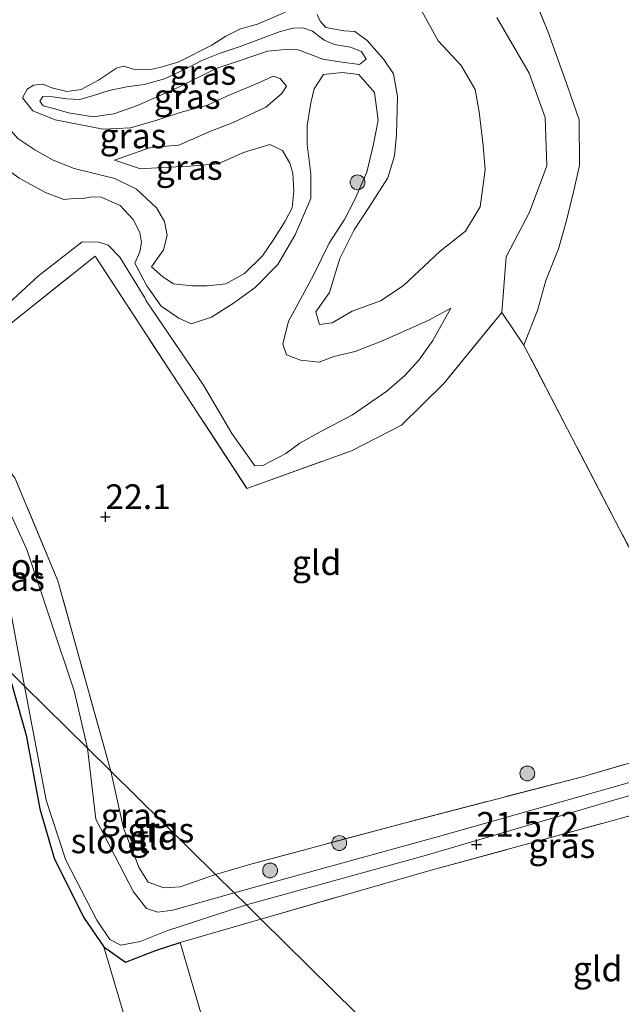
# Model space of a CAD drawing. Units: metres. Extents: x 189991 to 200011, y 349998 to 356252.
# Drawn here: x 191423 to 191484, y 352066 to 352165 of the extents above; entities that cross this region are included whole.
import ezdxf
from ezdxf.enums import TextEntityAlignment as Align

# ---------------------------------------------------------------- set-up
doc = ezdxf.new("R2010")
doc.units = ezdxf.units.M
doc.linetypes.add('IE-TERREINAFSCHEIDING', pattern=[10, 8, -2])
doc.layers.get('0').update_dxf_attribs({"lineweight": 25})
for name, color, linetype, lineweight in [('B-ME-GR-BOOM-GV-B6', 93, 'Continuous', 18), ('B-ME-GR-BOOM-S-B1', 93, 'Continuous', 18), ('B-ME-GW-HOOGTEPUNT-S-B1', 10, 'Continuous', 25), ('B-ME-GW-INSTEEKWATERGANG-L-B1', 10, 'Continuous', 25), ('B-ME-GW-KRUINLIJN-L-B1', 93, 'Continuous', 18), ('B-ME-GW-TEENLIJN-L-B1', 93, 'Continuous', 18), ('B-ME-IE-GRASLAND-GV-B6', 93, 'Continuous', 18), ('B-ME-IE-GRONDWERKLIJN-GROND_INGERICHT-GV-B6', 253, 'Continuous', 18), ('B-ME-IE-HULPGEOMETRIE-L-B1', 53, 'Continuous', 18), ('B-ME-IE-TERREINAFSCHEIDING-RASTERHEKWERK-L-B1', 8, 'IE-TERREINAFSCHEIDING', 18), ('B-ME-OG-WATER-GV-B6', 153, 'Continuous', 18)]:
    doc.layers.add(name, color=color, linetype=linetype, lineweight=lineweight)
doc.styles.add('NLCS-ISO', font='NLCS-ISO.TTF')

# ---------------------------------------------------------------- blocks, each defined once
blk = doc.blocks.new('boom')
blk.add_hatch(color=256).paths.add_polyline_path([(-0.75, 0, 1), (0.75, 0, 1)])
blk.add_circle((0, 0), 0.75)
blk = doc.blocks.new('hoogtepunt')
for p, q in [((-0.5, 0), (0.5, 0)), ((0, 0.5), (0, -0.5))]:
    blk.add_line(p, q)

msp = doc.modelspace()

# ---------------------------------------------------------------- linework, layer by layer
at = {"layer": 'B-ME-GR-BOOM-GV-B6'}
for points in [[(191421.862, 352099.407, 21.722), (191423.749, 352092.751, 21.722), (191425.126, 352085.31, 21.722), (191426.574, 352080.341, 21.722), (191429.536, 352074.36, 21.722), (191431.587, 352071.378, 21.722), (191433.747, 352064.094, 21.992)], [(191448.203, 352008.824, 21.869), (191438.74, 352043.351, 21.992), (191437.715, 352052.275, 21.992), (191435.948, 352057.251, 21.992), (191433.747, 352064.094, 21.992), (191431.587, 352071.378, 21.722), (191433.792, 352069.827, 21.77), (191436.908, 352071.037, 21.863), (191439.319, 352071.815, 21.992), (191452.022, 352028.543, 22.046), (191455.539, 352015.909, 22.046), (191448.203, 352008.824, 21.869)]]:
    msp.add_polyline3d(points, dxfattribs=at)
at = {"layer": 'B-ME-GW-INSTEEKWATERGANG-L-B1'}
msp.add_polyline3d([(191421.862, 352099.407, 21.722), (191423.749, 352092.751, 21.722), (191425.126, 352085.31, 21.722), (191426.574, 352080.341, 21.722), (191429.536, 352074.36, 21.722), (191431.587, 352071.378, 21.722), (191433.792, 352069.827, 21.77), (191436.908, 352071.037, 21.863), (191439.319, 352071.815, 21.992)], dxfattribs=at)
at = {"layer": 'B-ME-GW-KRUINLIJN-L-B1'}
for points in [[(191423.362, 352157.147, 24.613), (191423.845, 352157.999, 24.613), (191424.472, 352158.426, 24.613), (191425.419, 352158.519, 24.613), (191426.328, 352158.136, 24.613), (191427.866, 352157.761, 24.613), (191429.291, 352157.985, 24.613), (191431.054, 352158.917, 24.613), (191432.885, 352160.127, 24.612), (191433.58, 352160.317, 24.612), (191434.601, 352160.029, 24.607), (191436.172, 352159.951, 24.61), (191437.395, 352160.219, 24.61), (191439.163, 352160.78, 24.61), (191442.493, 352162.448, 24.599), (191443.934, 352163.356, 24.602), (191445.391, 352164.1, 24.602), (191447.108, 352164.576, 24.602), (191449.96, 352165.787, 24.469)], [(191463.737, 352165.893, 24.288), (191465.388, 352162.883, 24.432), (191467.71, 352160.407, 24.565), (191469.131, 352157.984, 24.493), (191469.547, 352155.71, 24.493), (191469.918, 352152.335, 24.505), (191470.145, 352149.852, 24.444), (191469.636, 352146.133, 24.444), (191468.165, 352143.662, 24.481), (191465.574, 352141.634, 24.481), (191461.859, 352138.151, 24.541), (191459.541, 352136.635, 24.541), (191456.7, 352135.592, 24.517), (191454.665, 352134.39, 24.517), (191453.376, 352134.225, 24.517), (191453.011, 352135.504, 24.517), (191454.408, 352137.471, 24.517), (191455.43, 352140.917, 24.565), (191456.88, 352143.785, 24.589), (191458.456, 352146.161, 24.589), (191460.305, 352149.05, 24.589), (191460.989, 352151.281, 24.637), (191461.181, 352153.387, 24.649), (191461.282, 352157.284, 24.661), (191460.867, 352159.559, 24.661), (191459.895, 352161.006, 24.661), (191458.2, 352162.916, 24.649), (191456.955, 352163.85, 24.565), (191455.855, 352163.894, 24.553)], [(191453.147, 352165.537, 24.34), (191453.47, 352164.866, 24.32), (191454.048, 352164.247, 24.328), (191455.855, 352163.894, 24.553)], [(191436.409, 352140.051, 24.337), (191437.629, 352141.794, 24.462), (191437.985, 352143.231, 24.505), (191437.728, 352144.633, 24.512), (191436.919, 352146.011, 24.511), (191434.885, 352147.893, 24.559), (191432.716, 352148.988, 24.626), (191428.59, 352150.007, 24.738), (191426.462, 352150.844, 24.739), (191424.612, 352151.887, 24.739), (191422.888, 352153.011, 24.724), (191421.537, 352154.578, 24.687), (191420.084, 352155.995, 24.687), (191418.031, 352157.718, 24.686), (191416.22, 352158.732, 24.686), (191414.8, 352159.346, 24.686), (191413.028, 352159.816, 24.682), (191411.511, 352160.598, 24.659), (191410.639, 352161.58, 24.657), (191410.087, 352162.779, 24.659), (191409.885, 352163.641, 24.635), (191410.005, 352164.649, 24.517)], [(191457.42, 352160.5, 23.458), (191455.441, 352160.77, 23.582), (191453.722, 352161.053, 23.708)], [(191432.667, 352150.834, 24.902), (191436.294, 352152.117, 25.456), (191439.176, 352152.364, 25.805), (191442.301, 352153.721, 25.889), (191444.649, 352154.639, 25.877), (191447.963, 352156.206, 25.673), (191449.589, 352157.586, 25.492), (191450.051, 352158.308, 25.408), (191449.414, 352159.074, 25.408), (191448.701, 352159.337, 25.492), (191447.338, 352158.669, 25.552), (191444.015, 352157.302, 25.841), (191442.064, 352156.404, 25.877), (191439.307, 352155.664, 25.877), (191436.854, 352154.841, 25.552), (191434.296, 352154.111, 25.335), (191431.509, 352153.969, 25.155), (191426.67, 352154.92, 24.986), (191424.429, 352155.804, 24.782), (191423.362, 352157.147, 24.613)], [(191448.355, 352152.433, 24.143), (191449.638, 352151.804, 24.151), (191450.396, 352150.538, 24.148), (191450.695, 352149.536, 24.148), (191450.802, 352147.707, 24.147), (191450.62, 352146.021, 24.147), (191449.923, 352144.663, 24.151), (191448.792, 352142.86, 24.156), (191447.644, 352141.183, 24.155), (191445.814, 352139.403, 24.154), (191443.914, 352138.34, 24.162), (191442.05, 352138.159, 24.17), (191440.529, 352138.147, 24.166), (191438.643, 352138.346, 24.171), (191437.542, 352139.053, 24.184), (191436.409, 352140.051, 24.337)], [(191435.74, 352136.945, 22.551), (191433.209, 352141.035, 22.662), (191432.027, 352142.246, 22.618), (191431.09, 352142.569, 22.605), (191429.399, 352142.579, 22.611), (191424.984, 352139.152, 22.648), (191420.753, 352135.279, 22.61), (191417.587, 352132.019, 22.388), (191414.675, 352128.263, 22.457)], [(191456.735, 352125.114, 22.505), (191453.474, 352123.412, 22.505), (191451.419, 352122.258, 22.541), (191449.987, 352121.207, 22.454), (191447.661, 352120.008, 22.436), (191446.849, 352119.961, 22.436), (191444.54, 352123.218, 22.436), (191441.662, 352128.118, 22.46), (191435.888, 352136.631, 22.547), (191435.74, 352136.945, 22.551)], [(191456.735, 352125.114, 22.505), (191460.207, 352127.487, 22.578), (191462.022, 352129.077, 22.578), (191463.439, 352130.646, 22.53), (191464.836, 352132.614, 22.518), (191466.665, 352135.901, 22.506)]]:
    msp.add_polyline3d(points, dxfattribs=at)
at = {"layer": 'B-ME-GW-TEENLIJN-L-B1'}
msp.add_line((191471.832, 352135.466, 22.031), (191472.244, 352141.057, 22.201), dxfattribs=at)
for points in [[(191427.534, 352146.861, 23.104), (191425.701, 352147.566, 23.188), (191423.032, 352149.027, 23.381), (191420.959, 352150.518, 23.381), (191418.323, 352153.278, 23.381), (191415.509, 352155.629, 23.128), (191411.624, 352157.427, 22.863), (191408.388, 352158.26, 22.598), (191406.127, 352159.542, 22.514), (191404.568, 352160.76, 22.502), (191404.068, 352162.731, 22.514), (191404.479, 352164.449, 22.514), (191406.358, 352166.74, 22.646)], [(191471.309, 352165.263, 22.201), (191474.589, 352159.641, 22.201), (191476.217, 352155.133, 22.201), (191476.366, 352150.25, 22.189), (191474.609, 352145.569, 22.201), (191472.244, 352141.057, 22.201)], [(191448.137, 352161.833, 23.678), (191445.463, 352160.927, 23.679), (191442.936, 352160.084, 23.682), (191439.062, 352158.168, 23.787), (191437.113, 352157.313, 23.78), (191434.99, 352156.366, 23.781), (191432.594, 352155.509, 23.777), (191430.5, 352155.203, 23.781), (191428.033, 352155.627, 23.792), (191426.624, 352156.036, 23.796), (191425.447, 352156.34, 23.795), (191425.107, 352156.804, 23.794), (191425.42, 352157.28, 23.792), (191426.432, 352157.229, 23.79), (191427.837, 352157.032, 23.785), (191429.16, 352156.962, 23.781), (191430.547, 352157.384, 23.776), (191432.131, 352157.863, 23.77), (191433.925, 352158.243, 23.766), (191435.658, 352158.483, 23.769), (191437.718, 352159.055, 23.771), (191439.813, 352160.014, 23.771), (191441.513, 352160.897, 23.771), (191443.35, 352161.658, 23.771), (191445.371, 352162.317, 23.771), (191449.43, 352163.83, 23.744), (191450.719, 352164.157, 23.734), (191451.7, 352164.2, 23.718), (191452.686, 352163.859, 23.696), (191453.872, 352162.971, 23.665), (191454.898, 352162.515, 23.645), (191456.534, 352162.241, 23.527), (191457.627, 352161.829, 23.47), (191458.093, 352161.042, 23.451), (191457.42, 352160.5, 23.458)], [(191453.722, 352161.053, 23.708), (191452.475, 352161.525, 23.823), (191451.243, 352161.971, 23.791), (191450.318, 352162.048, 23.724), (191448.137, 352161.833, 23.678)], [(191466.665, 352135.901, 22.506), (191464.431, 352134.689, 22.65), (191462.48, 352133.791, 22.711), (191459.649, 352132.549, 22.711), (191457.007, 352131.516, 22.723), (191454.838, 352131.006, 23.144), (191453.37, 352130.432, 23.096), (191451.463, 352130.634, 22.988), (191450.039, 352131.16, 22.795), (191449.684, 352132.24, 22.59), (191450.264, 352134.565, 22.662), (191451.452, 352136.722, 22.795), (191452.818, 352139.286, 22.879), (191454.353, 352142.459, 23.289), (191455.929, 352144.835, 23.289), (191456.927, 352146.782, 23.12), (191458.179, 352149.64, 22.927), (191458.833, 352152.468, 22.735), (191459.308, 352154.888, 22.65), (191458.967, 352157.665, 22.65), (191457.377, 352159.48, 22.65), (191455.67, 352159.693, 22.65), (191453.783, 352159.497, 22.686), (191452.859, 352158.052, 22.674), (191452.532, 352156.638, 22.807), (191452.151, 352154.323, 23.216), (191452.148, 352152.427, 23.325), (191452.499, 352149.451, 23.252), (191452.527, 352146.957, 23.252), (191450.918, 352143.282, 23.18), (191449.174, 352140.298, 22.975), (191446.896, 352137.986, 22.819), (191444.683, 352136.376, 22.831), (191442.459, 352134.965, 22.831), (191440.434, 352134.293, 22.692)], [(191448.355, 352152.433, 24.143), (191445.703, 352151.599, 24.288), (191443.165, 352150.471, 24.408), (191440.283, 352150.225, 24.432), (191437.496, 352150.083, 24.517), (191435.306, 352149.971, 24.637), (191432.667, 352150.834, 24.902)], [(191434.731, 352140.446, 22.93), (191435.244, 352141.564, 22.955), (191435.388, 352142.52, 22.951), (191435.22, 352143.521, 22.951), (191434.569, 352144.828, 22.951), (191433.239, 352146.251, 22.951), (191431.327, 352147.088, 22.951), (191430.384, 352147.13, 22.951), (191429.458, 352146.959, 22.951), (191428.237, 352146.924, 22.951), (191427.534, 352146.861, 23.104)], [(191440.434, 352134.293, 22.692), (191439.157, 352134.87, 22.691), (191437.382, 352136.075, 22.691), (191435.947, 352138.158, 22.889), (191434.731, 352140.446, 22.93)], [(191448.203, 352008.824, 21.869), (191438.74, 352043.351, 21.992), (191437.715, 352052.275, 21.992), (191435.948, 352057.251, 21.992), (191433.747, 352064.094, 21.992), (191431.587, 352071.378, 21.722)]]:
    msp.add_polyline3d(points, dxfattribs=at)
at = {"layer": 'B-ME-IE-GRASLAND-GV-B6'}
for points in [[(191470.771, 352177.864, 22.166), (191476.502, 352163.778, 22.13), (191478.508, 352158.2, 22.13), (191479.634, 352154.914, 22.154), (191479.656, 352150.302, 22.151), (191479.104, 352147.789, 22.127), (191478.364, 352144.749, 22.127), (191477.54, 352141.897, 22.127), (191476.267, 352138.691, 22.226), (191475.439, 352135.662, 22.214), (191474.055, 352132.143, 22.139)], [(191422.888, 352153.011, 24.724), (191424.612, 352151.887, 24.739), (191426.462, 352150.844, 24.739), (191428.59, 352150.007, 24.738), (191432.716, 352148.988, 24.626), (191434.885, 352147.893, 24.559), (191436.919, 352146.011, 24.511), (191437.728, 352144.633, 24.512), (191437.985, 352143.231, 24.505), (191437.629, 352141.794, 24.462), (191436.409, 352140.051, 24.337), (191437.542, 352139.053, 24.184), (191438.643, 352138.346, 24.171), (191440.529, 352138.147, 24.166), (191442.05, 352138.159, 24.17), (191443.914, 352138.34, 24.162), (191445.814, 352139.403, 24.154), (191447.644, 352141.183, 24.155), (191448.792, 352142.86, 24.156), (191449.923, 352144.663, 24.151), (191450.62, 352146.021, 24.147), (191450.802, 352147.707, 24.147), (191450.695, 352149.536, 24.148), (191450.396, 352150.538, 24.148), (191449.638, 352151.804, 24.151), (191448.355, 352152.433, 24.143), (191445.703, 352151.599, 24.288), (191443.165, 352150.471, 24.408), (191440.283, 352150.225, 24.432), (191437.496, 352150.083, 24.517), (191435.306, 352149.971, 24.637), (191432.667, 352150.834, 24.902), (191436.294, 352152.117, 25.456), (191439.176, 352152.364, 25.805), (191442.301, 352153.721, 25.889), (191444.649, 352154.639, 25.877), (191447.963, 352156.206, 25.673), (191449.589, 352157.586, 25.492), (191450.051, 352158.308, 25.408), (191449.414, 352159.074, 25.408), (191448.701, 352159.337, 25.492), (191447.338, 352158.669, 25.552), (191444.015, 352157.302, 25.841), (191442.064, 352156.404, 25.877), (191439.307, 352155.664, 25.877), (191436.854, 352154.841, 25.552), (191434.296, 352154.111, 25.335), (191431.509, 352153.969, 25.155), (191426.67, 352154.92, 24.986), (191424.429, 352155.804, 24.782), (191423.362, 352157.147, 24.613), (191423.845, 352157.999, 24.613), (191424.472, 352158.426, 24.613), (191425.419, 352158.519, 24.613), (191426.328, 352158.136, 24.613), (191427.866, 352157.761, 24.613), (191429.291, 352157.985, 24.613), (191431.054, 352158.917, 24.613), (191432.885, 352160.127, 24.612), (191433.58, 352160.317, 24.612), (191434.601, 352160.029, 24.607), (191436.172, 352159.951, 24.61), (191437.395, 352160.219, 24.61), (191439.163, 352160.78, 24.61), (191442.493, 352162.448, 24.599), (191443.934, 352163.356, 24.602), (191445.391, 352164.1, 24.602), (191447.108, 352164.576, 24.602), (191449.96, 352165.787, 24.469)], [(191449.96, 352165.787, 24.469), (191447.108, 352164.576, 24.602), (191445.391, 352164.1, 24.602), (191443.934, 352163.356, 24.602), (191442.493, 352162.448, 24.599), (191439.163, 352160.78, 24.61), (191437.395, 352160.219, 24.61), (191436.172, 352159.951, 24.61), (191434.601, 352160.029, 24.607), (191433.58, 352160.317, 24.612), (191432.885, 352160.127, 24.612), (191431.054, 352158.917, 24.613), (191429.291, 352157.985, 24.613), (191427.866, 352157.761, 24.613), (191426.328, 352158.136, 24.613), (191425.419, 352158.519, 24.613), (191424.472, 352158.426, 24.613), (191423.845, 352157.999, 24.613), (191423.362, 352157.147, 24.613), (191424.429, 352155.804, 24.782), (191426.67, 352154.92, 24.986), (191431.509, 352153.969, 25.155), (191434.296, 352154.111, 25.335), (191436.854, 352154.841, 25.552), (191439.307, 352155.664, 25.877), (191442.064, 352156.404, 25.877), (191444.015, 352157.302, 25.841), (191447.338, 352158.669, 25.552), (191448.701, 352159.337, 25.492), (191449.414, 352159.074, 25.408), (191450.051, 352158.308, 25.408), (191449.589, 352157.586, 25.492), (191447.963, 352156.206, 25.673), (191444.649, 352154.639, 25.877), (191442.301, 352153.721, 25.889), (191439.176, 352152.364, 25.805), (191436.294, 352152.117, 25.456), (191432.667, 352150.834, 24.902), (191435.306, 352149.971, 24.637), (191437.496, 352150.083, 24.517), (191440.283, 352150.225, 24.432), (191443.165, 352150.471, 24.408), (191445.703, 352151.599, 24.288), (191448.355, 352152.433, 24.143), (191449.638, 352151.804, 24.151), (191450.396, 352150.538, 24.148), (191450.695, 352149.536, 24.148), (191450.802, 352147.707, 24.147), (191450.62, 352146.021, 24.147), (191449.923, 352144.663, 24.151), (191448.792, 352142.86, 24.156), (191447.644, 352141.183, 24.155), (191445.814, 352139.403, 24.154), (191443.914, 352138.34, 24.162), (191442.05, 352138.159, 24.17), (191440.529, 352138.147, 24.166), (191438.643, 352138.346, 24.171), (191437.542, 352139.053, 24.184), (191436.409, 352140.051, 24.337), (191437.629, 352141.794, 24.462), (191437.985, 352143.231, 24.505), (191437.728, 352144.633, 24.512), (191436.919, 352146.011, 24.511), (191434.885, 352147.893, 24.559), (191432.716, 352148.988, 24.626), (191428.59, 352150.007, 24.738), (191426.462, 352150.844, 24.739), (191424.612, 352151.887, 24.739), (191422.888, 352153.011, 24.724)], [(191453.147, 352165.537, 24.34), (191453.47, 352164.866, 24.32), (191454.048, 352164.247, 24.328), (191455.855, 352163.894, 24.553), (191456.955, 352163.85, 24.565), (191458.2, 352162.916, 24.649), (191459.895, 352161.006, 24.661), (191460.867, 352159.559, 24.661), (191461.282, 352157.284, 24.661), (191461.181, 352153.387, 24.649), (191460.989, 352151.281, 24.637), (191460.305, 352149.05, 24.589), (191458.456, 352146.161, 24.589), (191456.88, 352143.785, 24.589), (191455.43, 352140.917, 24.565), (191454.408, 352137.471, 24.517), (191453.011, 352135.504, 24.517), (191453.376, 352134.225, 24.517), (191454.665, 352134.39, 24.517), (191456.7, 352135.592, 24.517), (191459.541, 352136.635, 24.541), (191461.859, 352138.151, 24.541), (191465.574, 352141.634, 24.481), (191468.165, 352143.662, 24.481), (191469.636, 352146.133, 24.444), (191470.145, 352149.852, 24.444), (191469.918, 352152.335, 24.505), (191469.547, 352155.71, 24.493), (191469.131, 352157.984, 24.493), (191467.71, 352160.407, 24.565), (191465.388, 352162.883, 24.432), (191463.737, 352165.893, 24.288)], [(191463.737, 352165.893, 24.288), (191465.388, 352162.883, 24.432), (191467.71, 352160.407, 24.565), (191469.131, 352157.984, 24.493), (191469.547, 352155.71, 24.493), (191469.918, 352152.335, 24.505), (191470.145, 352149.852, 24.444), (191469.636, 352146.133, 24.444), (191468.165, 352143.662, 24.481), (191465.574, 352141.634, 24.481), (191461.859, 352138.151, 24.541), (191459.541, 352136.635, 24.541), (191456.7, 352135.592, 24.517), (191454.665, 352134.39, 24.517), (191453.376, 352134.225, 24.517), (191453.011, 352135.504, 24.517), (191454.408, 352137.471, 24.517), (191455.43, 352140.917, 24.565), (191456.88, 352143.785, 24.589), (191458.456, 352146.161, 24.589), (191460.305, 352149.05, 24.589), (191460.989, 352151.281, 24.637), (191461.181, 352153.387, 24.649), (191461.282, 352157.284, 24.661), (191460.867, 352159.559, 24.661), (191459.895, 352161.006, 24.661), (191458.2, 352162.916, 24.649), (191456.955, 352163.85, 24.565), (191455.855, 352163.894, 24.553)], [(191455.855, 352163.894, 24.553), (191454.048, 352164.247, 24.328), (191453.47, 352164.866, 24.32), (191453.147, 352165.537, 24.34)], [(191471.309, 352165.263, 22.201), (191474.589, 352159.641, 22.201), (191476.217, 352155.133, 22.201), (191476.366, 352150.25, 22.189), (191474.609, 352145.569, 22.201), (191472.244, 352141.057, 22.201)], [(191474.055, 352132.143, 22.139), (191471.832, 352135.466, 22.031), (191472.244, 352141.057, 22.201), (191474.609, 352145.569, 22.201), (191476.366, 352150.25, 22.189), (191476.217, 352155.133, 22.201), (191474.589, 352159.641, 22.201), (191471.309, 352165.263, 22.201)], [(191457.42, 352160.5, 23.458), (191455.441, 352160.77, 23.582), (191453.722, 352161.053, 23.708), (191452.475, 352161.525, 23.823), (191451.243, 352161.971, 23.791), (191450.318, 352162.048, 23.724), (191448.137, 352161.833, 23.678), (191445.463, 352160.927, 23.679), (191442.936, 352160.084, 23.682), (191439.062, 352158.168, 23.787), (191437.113, 352157.313, 23.78), (191434.99, 352156.366, 23.781), (191432.594, 352155.509, 23.777), (191430.5, 352155.203, 23.781), (191428.033, 352155.627, 23.792), (191426.624, 352156.036, 23.796), (191425.447, 352156.34, 23.795), (191425.107, 352156.804, 23.794), (191425.42, 352157.28, 23.792), (191426.432, 352157.229, 23.79), (191427.837, 352157.032, 23.785), (191429.16, 352156.962, 23.781), (191430.547, 352157.384, 23.776), (191432.131, 352157.863, 23.77), (191433.925, 352158.243, 23.766), (191435.658, 352158.483, 23.769), (191437.718, 352159.055, 23.771), (191439.813, 352160.014, 23.771), (191441.513, 352160.897, 23.771), (191443.35, 352161.658, 23.771), (191445.371, 352162.317, 23.771), (191449.43, 352163.83, 23.744), (191450.719, 352164.157, 23.734), (191451.7, 352164.2, 23.718), (191452.686, 352163.859, 23.696), (191453.872, 352162.971, 23.665), (191454.898, 352162.515, 23.645), (191456.534, 352162.241, 23.527), (191457.627, 352161.829, 23.47), (191458.093, 352161.042, 23.451), (191457.42, 352160.5, 23.458)], [(191448.137, 352161.833, 23.678), (191450.318, 352162.048, 23.724), (191451.243, 352161.971, 23.791), (191452.475, 352161.525, 23.823), (191453.722, 352161.053, 23.708), (191455.441, 352160.77, 23.582), (191457.42, 352160.5, 23.458), (191458.093, 352161.042, 23.451), (191457.627, 352161.829, 23.47), (191456.534, 352162.241, 23.527), (191454.898, 352162.515, 23.645), (191453.872, 352162.971, 23.665), (191452.686, 352163.859, 23.696), (191451.7, 352164.2, 23.718), (191450.719, 352164.157, 23.734), (191449.43, 352163.83, 23.744), (191445.371, 352162.317, 23.771), (191443.35, 352161.658, 23.771), (191441.513, 352160.897, 23.771), (191439.813, 352160.014, 23.771), (191437.718, 352159.055, 23.771), (191435.658, 352158.483, 23.769), (191433.925, 352158.243, 23.766), (191432.131, 352157.863, 23.77), (191430.547, 352157.384, 23.776), (191429.16, 352156.962, 23.781), (191427.837, 352157.032, 23.785), (191426.432, 352157.229, 23.79), (191425.42, 352157.28, 23.792), (191425.107, 352156.804, 23.794), (191425.447, 352156.34, 23.795), (191426.624, 352156.036, 23.796), (191428.033, 352155.627, 23.792), (191430.5, 352155.203, 23.781), (191432.594, 352155.509, 23.777), (191434.99, 352156.366, 23.781), (191437.113, 352157.313, 23.78), (191439.062, 352158.168, 23.787), (191442.936, 352160.084, 23.682), (191445.463, 352160.927, 23.679), (191448.137, 352161.833, 23.678)], [(191420.753, 352135.279, 22.61), (191424.984, 352139.152, 22.648), (191429.399, 352142.579, 22.611), (191431.09, 352142.569, 22.605), (191432.027, 352142.246, 22.618), (191433.209, 352141.035, 22.662), (191435.74, 352136.945, 22.551), (191435.888, 352136.631, 22.547), (191441.662, 352128.118, 22.46), (191444.54, 352123.218, 22.436), (191446.849, 352119.961, 22.436), (191447.661, 352120.008, 22.436), (191449.987, 352121.207, 22.454), (191451.419, 352122.258, 22.541), (191453.474, 352123.412, 22.505), (191456.735, 352125.114, 22.505), (191460.207, 352127.487, 22.578), (191462.022, 352129.077, 22.578), (191463.439, 352130.646, 22.53), (191464.836, 352132.614, 22.518), (191466.665, 352135.901, 22.506), (191464.431, 352134.689, 22.65), (191462.48, 352133.791, 22.711), (191459.649, 352132.549, 22.711), (191457.007, 352131.516, 22.723), (191454.838, 352131.006, 23.144), (191453.37, 352130.432, 23.096), (191451.463, 352130.634, 22.988), (191450.039, 352131.16, 22.795), (191449.684, 352132.24, 22.59), (191450.264, 352134.565, 22.662), (191451.452, 352136.722, 22.795), (191452.818, 352139.286, 22.879), (191454.353, 352142.459, 23.289), (191455.929, 352144.835, 23.289), (191456.927, 352146.782, 23.12), (191458.179, 352149.64, 22.927), (191458.833, 352152.468, 22.735), (191459.308, 352154.888, 22.65), (191458.967, 352157.665, 22.65), (191457.377, 352159.48, 22.65), (191455.67, 352159.693, 22.65), (191453.783, 352159.497, 22.686), (191452.859, 352158.052, 22.674), (191452.532, 352156.638, 22.807), (191452.151, 352154.323, 23.216), (191452.148, 352152.427, 23.325), (191452.499, 352149.451, 23.252), (191452.527, 352146.957, 23.252), (191450.918, 352143.282, 23.18), (191449.174, 352140.298, 22.975), (191446.896, 352137.986, 22.819), (191444.683, 352136.376, 22.831), (191442.459, 352134.965, 22.831), (191440.434, 352134.293, 22.692), (191439.157, 352134.87, 22.691), (191437.382, 352136.075, 22.691), (191435.947, 352138.158, 22.889), (191434.731, 352140.446, 22.93), (191435.244, 352141.564, 22.955), (191435.388, 352142.52, 22.951), (191435.22, 352143.521, 22.951), (191434.569, 352144.828, 22.951), (191433.239, 352146.251, 22.951), (191431.327, 352147.088, 22.951), (191430.384, 352147.13, 22.951), (191429.458, 352146.959, 22.951), (191428.237, 352146.924, 22.951), (191427.534, 352146.861, 23.104), (191425.701, 352147.566, 23.188), (191423.032, 352149.027, 23.381)], [(191423.032, 352149.027, 23.381), (191425.701, 352147.566, 23.188), (191427.534, 352146.861, 23.104), (191428.237, 352146.924, 22.951), (191429.458, 352146.959, 22.951), (191430.384, 352147.13, 22.951), (191431.327, 352147.088, 22.951), (191433.239, 352146.251, 22.951), (191434.569, 352144.828, 22.951), (191435.22, 352143.521, 22.951), (191435.388, 352142.52, 22.951), (191435.244, 352141.564, 22.955), (191434.731, 352140.446, 22.93), (191435.947, 352138.158, 22.889), (191437.382, 352136.075, 22.691), (191439.157, 352134.87, 22.691), (191440.434, 352134.293, 22.692), (191442.459, 352134.965, 22.831), (191444.683, 352136.376, 22.831), (191446.896, 352137.986, 22.819), (191449.174, 352140.298, 22.975), (191450.918, 352143.282, 23.18), (191452.527, 352146.957, 23.252), (191452.499, 352149.451, 23.252), (191452.148, 352152.427, 23.325), (191452.151, 352154.323, 23.216), (191452.532, 352156.638, 22.807), (191452.859, 352158.052, 22.674), (191453.783, 352159.497, 22.686), (191455.67, 352159.693, 22.65), (191457.377, 352159.48, 22.65), (191458.967, 352157.665, 22.65), (191459.308, 352154.888, 22.65), (191458.833, 352152.468, 22.735), (191458.179, 352149.64, 22.927), (191456.927, 352146.782, 23.12), (191455.929, 352144.835, 23.289), (191454.353, 352142.459, 23.289), (191452.818, 352139.286, 22.879), (191451.452, 352136.722, 22.795), (191450.264, 352134.565, 22.662), (191449.684, 352132.24, 22.59), (191450.039, 352131.16, 22.795), (191451.463, 352130.634, 22.988), (191453.37, 352130.432, 23.096), (191454.838, 352131.006, 23.144), (191457.007, 352131.516, 22.723), (191459.649, 352132.549, 22.711), (191462.48, 352133.791, 22.711), (191464.431, 352134.689, 22.65), (191466.665, 352135.901, 22.506), (191464.836, 352132.614, 22.518), (191463.439, 352130.646, 22.53), (191462.022, 352129.077, 22.578), (191460.207, 352127.487, 22.578), (191456.735, 352125.114, 22.505), (191453.474, 352123.412, 22.505), (191451.419, 352122.258, 22.541), (191449.987, 352121.207, 22.454), (191447.661, 352120.008, 22.436), (191446.849, 352119.961, 22.436), (191444.54, 352123.218, 22.436), (191441.662, 352128.118, 22.46), (191435.888, 352136.631, 22.547), (191435.74, 352136.945, 22.551), (191433.209, 352141.035, 22.662), (191432.027, 352142.246, 22.618), (191431.09, 352142.569, 22.605), (191429.399, 352142.579, 22.611), (191424.984, 352139.152, 22.648), (191420.753, 352135.279, 22.61)], [(191472.244, 352141.057, 22.201), (191471.832, 352135.466, 22.031), (191465.947, 352128.286, 22.046), (191461.692, 352124.078, 22.085), (191456.64, 352121.493, 22.094), (191446.063, 352117.669, 22.118), (191430.715, 352141.142, 22.253), (191421.877, 352134.101, 22.253)], [(191429.937, 352091.449, 20.81), (191428.605, 352097.231, 20.81), (191423.82, 352111.504, 20.81), (191420.311, 352119.12, 20.81), (191417.338, 352122.159, 20.81), (191412.203, 352126.848, 20.81), (191412.868, 352127.489, 21.719), (191414.405, 352127.588, 22.4), (191414.374, 352128.008, 22.543), (191415.284, 352127.066, 22.304), (191417.72, 352124.592, 22.205), (191419.111, 352122.927, 22.127), (191422.613, 352118.765, 21.977), (191426.95, 352108.345, 21.953), (191432.289, 352089.131, 21.953), (191429.937, 352091.449, 20.81)], [(191421.862, 352099.407, 21.722), (191420.689, 352106.87, 21.752), (191417.381, 352115.265, 21.77), (191416.36, 352117.137, 21.776), (191414.613, 352118.891, 21.824), (191411.799, 352121.584, 21.908), (191410.033, 352122.803, 22.271), (191409.986, 352124.714, 22.871), (191410.703, 352125.404, 20.81), (191411.9, 352124.157, 20.81), (191413.437, 352122.348, 20.81), (191416.493, 352119.839, 20.81), (191418.353, 352115.843, 20.81), (191421.811, 352107.17, 20.81), (191423.576, 352097.718, 20.81), (191421.862, 352099.407, 21.722)], [(191537.578, 352102.873, 20.81), (191522.45, 352098.618, 20.81), (191496.049, 352091.166, 20.81), (191465.194, 352082.449, 20.81), (191444.759, 352076.841, 20.81), (191442.893, 352078.68, 21.953), (191446.438, 352079.73, 21.953), (191461.938, 352083.874, 21.944), (191479.975, 352088.558, 21.938), (191493.789, 352092.598, 21.938), (191516.831, 352098.94, 21.905), (191539.778, 352105.303, 21.9), (191537.578, 352102.873, 20.81)], [(191431.587, 352071.378, 21.722), (191429.536, 352074.36, 21.722), (191426.574, 352080.341, 21.722), (191425.126, 352085.31, 21.722), (191423.749, 352092.751, 21.722), (191421.862, 352099.407, 21.722), (191423.576, 352097.718, 20.81), (191425.776, 352086.175, 20.81), (191427.761, 352080.12, 20.81), (191430.89, 352074.058, 20.81), (191432.2, 352072.123, 20.81), (191433.311, 352071.536, 20.81), (191435.259, 352071.919, 20.81), (191437.96, 352072.989, 20.81), (191445.999, 352075.619, 20.81), (191447.465, 352074.174, 21.971), (191439.319, 352071.815, 21.992), (191436.908, 352071.037, 21.863), (191433.792, 352069.827, 21.77), (191431.587, 352071.378, 21.722)], [(191442.893, 352078.68, 21.953), (191444.759, 352076.841, 20.81), (191438.561, 352075.08, 20.81), (191437.065, 352074.893, 20.81), (191435.894, 352075.255, 20.81), (191434.585, 352076.941, 20.81), (191430.77, 352084.267, 20.81), (191429.937, 352091.449, 20.81), (191432.289, 352089.131, 21.953), (191433.564, 352083.361, 21.968), (191435.15, 352079.37, 21.953), (191436.081, 352077.917, 21.953), (191437.65, 352077.339, 21.953), (191439.317, 352077.425, 21.953), (191442.893, 352078.68, 21.953)], [(191493.985, 352087.222, 21.971), (191483.318, 352084.198, 21.974), (191464.681, 352079.111, 21.917), (191447.465, 352074.174, 21.971), (191445.999, 352075.619, 20.81), (191463.98, 352080.562, 20.81), (191491.054, 352088.512, 20.81)]]:
    msp.add_polyline3d(points, dxfattribs=at)
at = {"layer": 'B-ME-IE-GRONDWERKLIJN-GROND_INGERICHT-GV-B6'}
for points in [[(191577.656, 352147.091, 22.221), (191539.778, 352105.303, 21.9), (191516.831, 352098.94, 21.905), (191493.789, 352092.598, 21.938), (191491.845, 352096.815, 22.001), (191487.701, 352105.931, 22.193), (191474.055, 352132.143, 22.139), (191475.439, 352135.662, 22.214), (191476.267, 352138.691, 22.226), (191477.54, 352141.897, 22.127), (191478.364, 352144.749, 22.127), (191479.104, 352147.789, 22.127), (191479.656, 352150.302, 22.151), (191479.634, 352154.914, 22.154), (191478.508, 352158.2, 22.13), (191476.502, 352163.778, 22.13), (191470.771, 352177.864, 22.166), (191467.032, 352186.629, 22.202), (191480.636, 352190.965, 22.202), (191493.12, 352195.655, 22.202), (191509.854, 352202.789, 22.19), (191521.472, 352208.734, 22.19), (191537.221, 352216.903, 22.19), (191554.45, 352227.131, 22.001)], [(191493.789, 352092.598, 21.938), (191479.975, 352088.558, 21.938), (191461.938, 352083.874, 21.944), (191446.438, 352079.73, 21.953), (191442.893, 352078.68, 21.953), (191432.289, 352089.131, 21.953), (191426.95, 352108.345, 21.953), (191422.613, 352118.765, 21.977), (191419.111, 352122.927, 22.127), (191417.72, 352124.592, 22.205), (191414.675, 352128.263, 22.457), (191421.877, 352134.101, 22.253), (191430.715, 352141.142, 22.253), (191446.063, 352117.669, 22.118), (191456.64, 352121.493, 22.094), (191461.692, 352124.078, 22.085), (191465.947, 352128.286, 22.046), (191471.832, 352135.466, 22.031), (191474.055, 352132.143, 22.139), (191487.701, 352105.931, 22.193), (191491.845, 352096.815, 22.001), (191493.789, 352092.598, 21.938)], [(191508.518, 352070.815, 21.857), (191481.32, 352040.809, 22.061), (191447.465, 352074.174, 21.971), (191464.681, 352079.111, 21.917), (191483.318, 352084.198, 21.974), (191493.985, 352087.222, 21.971), (191503.068, 352090.217, 21.941), (191506.23, 352091.137, 21.875), (191507.013, 352091.182, 21.875), (191506.519, 352090.083, 21.875), (191505.431, 352088.953, 21.875), (191504.811, 352087.23, 21.896), (191505.12, 352084.616, 21.881), (191505.515, 352082.431, 21.872), (191508.518, 352070.815, 21.857)], [(191442.893, 352078.68, 21.953), (191439.317, 352077.425, 21.953), (191437.65, 352077.339, 21.953), (191436.081, 352077.917, 21.953), (191435.15, 352079.37, 21.953), (191433.564, 352083.361, 21.968), (191432.289, 352089.131, 21.953), (191442.893, 352078.68, 21.953)], [(191455.539, 352015.909, 22.046), (191452.022, 352028.543, 22.046), (191439.319, 352071.815, 21.992), (191447.465, 352074.174, 21.971), (191481.32, 352040.809, 22.061), (191455.539, 352015.909, 22.046)]]:
    msp.add_polyline3d(points, dxfattribs=at)
at = {"layer": 'B-ME-IE-HULPGEOMETRIE-L-B1'}
msp.add_polyline3d([(191481.32, 352040.809, 22.061), (191447.465, 352074.174, 21.971), (191445.999, 352075.619, 20.81), (191444.759, 352076.841, 20.81), (191442.893, 352078.68, 21.953), (191432.289, 352089.131, 21.953), (191429.937, 352091.449, 20.81), (191423.576, 352097.718, 20.81), (191421.862, 352099.407, 21.722), (191407.805, 352113.26, 22.748), (191406.502, 352114.544, 22.793), (191403.474, 352117.528, 22.643), (191388.762, 352132.028, 22.076), (191369.496, 352145.909, 21.845), (191344.589, 352163.853, 21.887), (191342.281, 352165.516, 20.81), (191340.452, 352166.834, 20.81), (191338.333, 352168.361, 21.812), (191333.057, 352172.162, 21.83), (191326.05, 352177.21, 23.573), (191323.08, 352179.35, 23.384), (191320.115, 352181.486, 22.877), (191314.082, 352185.833, 20.783), (191112.419, 352331.123, 20.78)], dxfattribs=at)
at = {"layer": 'B-ME-IE-TERREINAFSCHEIDING-RASTERHEKWERK-L-B1'}
msp.add_line((191439.319, 352071.815, 21.992), (191447.465, 352074.174, 21.971), dxfattribs=at)
for points in [[(191467.032, 352186.629, 22.202), (191470.771, 352177.864, 22.166), (191476.502, 352163.778, 22.13), (191478.508, 352158.2, 22.13), (191479.634, 352154.914, 22.154), (191479.656, 352150.302, 22.151), (191479.104, 352147.789, 22.127), (191478.364, 352144.749, 22.127), (191477.54, 352141.897, 22.127), (191476.267, 352138.691, 22.226), (191475.439, 352135.662, 22.214), (191474.055, 352132.143, 22.139)], [(191421.877, 352134.101, 22.253), (191430.715, 352141.142, 22.253), (191446.063, 352117.669, 22.118), (191456.64, 352121.493, 22.094), (191461.692, 352124.078, 22.085), (191465.947, 352128.286, 22.046), (191471.832, 352135.466, 22.031)], [(191493.789, 352092.598, 21.938), (191491.845, 352096.815, 22.001), (191487.701, 352105.931, 22.193), (191474.055, 352132.143, 22.139), (191471.832, 352135.466, 22.031)], [(191432.289, 352089.131, 21.953), (191426.95, 352108.345, 21.953), (191422.613, 352118.765, 21.977), (191419.111, 352122.927, 22.127), (191417.72, 352124.592, 22.205)], [(191539.778, 352105.303, 21.9), (191516.831, 352098.94, 21.905), (191493.789, 352092.598, 21.938), (191479.975, 352088.558, 21.938), (191461.938, 352083.874, 21.944), (191446.438, 352079.73, 21.953), (191442.893, 352078.68, 21.953)], [(191447.465, 352074.174, 21.971), (191464.681, 352079.111, 21.917), (191483.318, 352084.198, 21.974), (191493.985, 352087.222, 21.971), (191503.068, 352090.217, 21.941), (191506.23, 352091.137, 21.875), (191507.013, 352091.182, 21.875), (191506.519, 352090.083, 21.875), (191505.431, 352088.953, 21.875), (191504.811, 352087.23, 21.896), (191505.12, 352084.616, 21.881), (191505.515, 352082.431, 21.872), (191508.518, 352070.815, 21.857)], [(191442.893, 352078.68, 21.953), (191439.317, 352077.425, 21.953), (191437.65, 352077.339, 21.953), (191436.081, 352077.917, 21.953), (191435.15, 352079.37, 21.953), (191433.564, 352083.361, 21.968), (191432.289, 352089.131, 21.953)]]:
    msp.add_polyline3d(points, dxfattribs=at)
at = {"layer": 'B-ME-OG-WATER-GV-B6'}
for points in [[(191423.576, 352097.718, 20.81), (191421.811, 352107.17, 20.81), (191418.353, 352115.843, 20.81), (191416.493, 352119.839, 20.81), (191413.437, 352122.348, 20.81), (191411.9, 352124.157, 20.81), (191410.703, 352125.404, 20.81), (191412.203, 352126.848, 20.81), (191417.338, 352122.159, 20.81), (191420.311, 352119.12, 20.81), (191423.82, 352111.504, 20.81), (191428.605, 352097.231, 20.81), (191429.937, 352091.449, 20.81), (191423.576, 352097.718, 20.81)], [(191423.576, 352097.718, 20.81), (191429.937, 352091.449, 20.81), (191430.77, 352084.267, 20.81), (191434.585, 352076.941, 20.81), (191435.894, 352075.255, 20.81), (191437.065, 352074.893, 20.81), (191438.561, 352075.08, 20.81), (191444.759, 352076.841, 20.81), (191445.999, 352075.619, 20.81), (191437.96, 352072.989, 20.81), (191435.259, 352071.919, 20.81), (191433.311, 352071.536, 20.81), (191432.2, 352072.123, 20.81), (191430.89, 352074.058, 20.81), (191427.761, 352080.12, 20.81), (191425.776, 352086.175, 20.81), (191423.576, 352097.718, 20.81)], [(191491.054, 352088.512, 20.81), (191463.98, 352080.562, 20.81), (191445.999, 352075.619, 20.81), (191444.759, 352076.841, 20.81), (191465.194, 352082.449, 20.81), (191496.049, 352091.166, 20.81)]]:
    msp.add_polyline3d(points, dxfattribs=at)

# ---------------------------------------------------------------- block references
at = {"layer": 'B-ME-GR-BOOM-S-B1', "rotation": 90}
for p in [(191457.234, 352148.594, 23.493), (191474.394, 352088.889, 21.944), (191455.385, 352081.858, 21.8), (191448.398, 352079.088, 21.156)]:
    msp.add_blockref('boom', p, dxfattribs=at)
at = {"layer": 'B-ME-GW-HOOGTEPUNT-S-B1', "rotation": 90}
for p in [(191431.747, 352114.813, 22.1), (191431.747, 352114.813, 22.1), (191469.25, 352081.714, 21.572), (191469.25, 352081.714, 21.572)]:
    msp.add_blockref('hoogtepunt', p, dxfattribs=at)

# ---------------------------------------------------------------- texts
at = {"layer": 'B-ME-GW-HOOGTEPUNT-S-B1', "ltscale": 0.2, "style": 'NLCS-ISO'}
for s, p in [('22.1', (191431.747, 352114.813, 22.1)), ('22.1', (191431.747, 352114.813, 22.1)), ('21.572', (191469.25, 352081.714, 21.572)), ('21.572', (191469.25, 352081.714, 21.572))]:
    msp.add_text(s, height=2.5, dxfattribs=at).set_placement(p, align=Align.BOTTOM_LEFT)
at = {"layer": 'B-ME-IE-GRASLAND-GV-B6', "ltscale": 0.2, "style": 'NLCS-ISO'}
for p in [(191441.6, 352159.702), (191441.6, 352159.702), (191440.015, 352157.266), (191440.015, 352157.266), (191434.544, 352153.295), (191440.217, 352150.105), (191422.246, 352108.57), (191434.663, 352084.617), (191437.348, 352083.171), (191477.894, 352081.602)]:
    msp.add_text('gras', height=2.5, dxfattribs=at).set_placement(p, align=Align.MIDDLE_CENTER)
at = {"layer": 'B-ME-IE-GRONDWERKLIJN-GROND_INGERICHT-GV-B6', "ltscale": 0.2, "style": 'NLCS-ISO'}
for p in [(191453.095, 352110.179), (191436.67, 352082.441), (191481.505, 352069.142)]:
    msp.add_text('gld', height=2.5, dxfattribs=at).set_placement(p, align=Align.MIDDLE_CENTER)
at = {"layer": 'B-ME-OG-WATER-GV-B6', "ltscale": 0.2, "style": 'NLCS-ISO'}
for p in [(191421.566, 352109.827), (191432.229, 352082.081)]:
    msp.add_text('sloot', height=2.5, dxfattribs=at).set_placement(p, align=Align.MIDDLE_CENTER)

doc.saveas('drawing.dxf')
